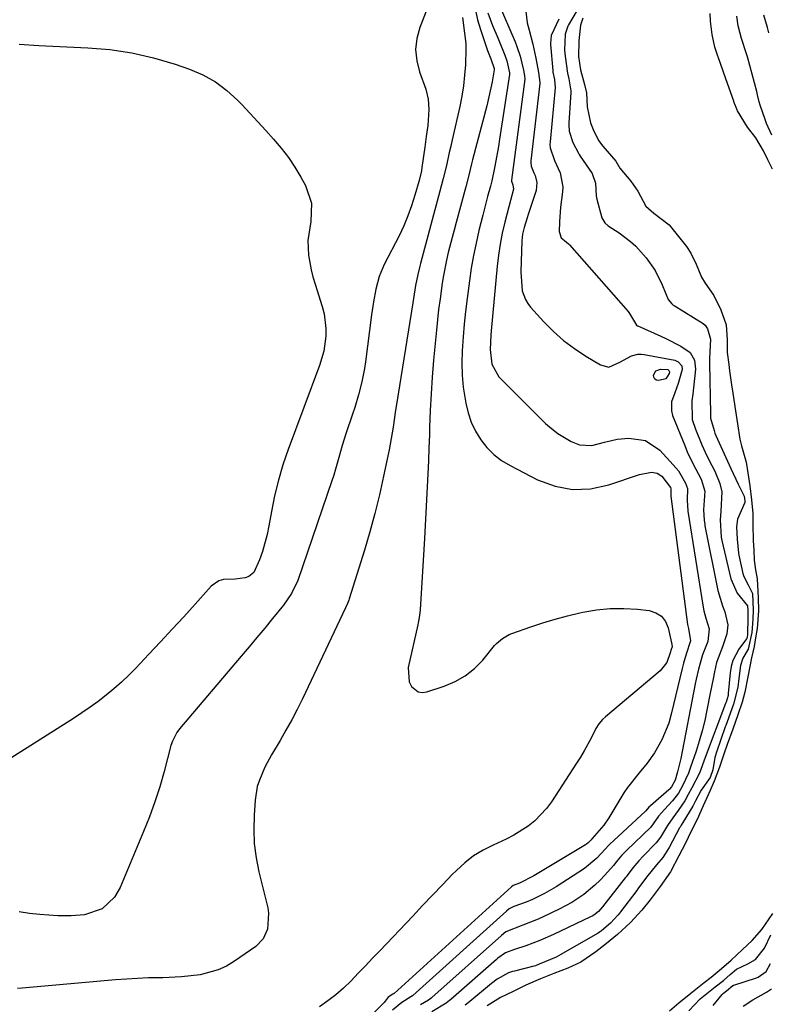
# Model space of a CAD drawing. Units: inches. Extents: x 1883934 to 1889231, y 368640 to 373901.
# Drawn here: x 1884678 to 1884872, y 372930 to 373185 of the extents above; entities that cross this region are included whole.
import ezdxf

# ---------------------------------------------------------------- set-up
doc = ezdxf.new("R2010")
doc.units = ezdxf.units.IN
doc.header["$MEASUREMENT"] = 0
doc.layers.add('7', color=7, linetype='Continuous')
doc.layers.add('8', color=7, linetype='Continuous')

msp = doc.modelspace()

# ---------------------------------------------------------------- linework, layer by layer
at = {"layer": '7', "color": 18}
for points in [[(1884802.13, 373189.55, 1642), (1884806.56, 373179.36, 1642), (1884807.05, 373178.13, 1642), (1884807.86, 373175.63, 1642), (1884808.71, 373171.98, 1642), (1884809.03, 373170.52, 1642), (1884809.04, 373169.72, 1642), (1884805.65, 373143.5, 1642), (1884805.64, 373143.42, 1642), (1884805.64, 373143.2, 1642), (1884806.01, 373142.25, 1642), (1884806.18, 373141.18, 1642), (1884805.34, 373138.19, 1642), (1884804.91, 373136.57, 1642), (1884803.89, 373132.57, 1642), (1884803.23, 373129.74, 1642), (1884802.67, 373126.9, 1642), (1884802.24, 373124.03, 1642), (1884801.91, 373121.15, 1642), (1884800.37, 373104.44, 1642), (1884800.27, 373103.3, 1642), (1884800.07, 373099.52, 1642), (1884800.5, 373095.72, 1642), (1884802.37, 373092.5, 1642), (1884814.47, 373080.41, 1642), (1884815.99, 373079.03, 1642), (1884817.6, 373077.76, 1642), (1884821.12, 373075.66, 1642), (1884823.29, 373074.82, 1642), (1884826.47, 373074.66, 1642), (1884829.72, 373075.55, 1642), (1884833.06, 373076.28, 1642), (1884836.06, 373076.58, 1642), (1884840.4, 373075.93, 1642), (1884844.04, 373073.46, 1642), (1884847.56, 373069.68, 1642), (1884848.89, 373068.07, 1642), (1884850.77, 373064.9, 1642), (1884851.29, 373063.51, 1642), (1884851.2, 373060.45, 1642), (1884851.35, 373057.67, 1642), (1884855.33, 373032.75, 1642), (1884855.51, 373031.79, 1642), (1884856.03, 373029.91, 1642), (1884856.87, 373027.13, 1642), (1884856.54, 373023.86, 1642), (1884855.11, 373020.34, 1642), (1884854.08, 373016.6, 1642), (1884853.52, 373014.08, 1642), (1884853.26, 373012.8, 1642), (1884849.55, 372993.46, 1642), (1884848.68, 372989.97, 1642), (1884848.02, 372987.88, 1642), (1884847.11, 372986.14, 1642), (1884846.56, 372985.5, 1642), (1884846.41, 372985.37, 1642), (1884841.65, 372981.23, 1642), (1884841.27, 372980.87, 1642), (1884840.46, 372979.86, 1642), (1884840.38, 372979.77, 1642), (1884831.07, 372971.18, 1642), (1884830.83, 372970.95, 1642), (1884829.91, 372969.96, 1642), (1884827.79, 372967.62, 1642), (1884824.51, 372964.91, 1642), (1884818.69, 372961.1, 1642), (1884817.21, 372960.17, 1642), (1884814.16, 372958.44, 1642), (1884811.05, 372956.89, 1642), (1884809.43, 372956.17, 1642), (1884806.25, 372955.06, 1642), (1884805.01, 372954.47, 1642), (1884804.32, 372953.9, 1642), (1884780.07, 372932.01, 1642), (1884779.95, 372931.9, 1642), (1884779.56, 372931.61, 1642), (1884777.19, 372930.14, 1642), (1884774.73, 372928.19, 1642)], [(1884824.86, 373191.49, 1636), (1884820.38, 373183.75, 1636), (1884820.2, 373183.42, 1636), (1884819.52, 373181.38, 1636), (1884819.38, 373177.2, 1636), (1884819.56, 373175.64, 1636), (1884820.13, 373171.27, 1636), (1884820.45, 373169.81, 1636), (1884820.98, 373166.7, 1636), (1884820.97, 373166.25, 1636), (1884820.5, 373158.34, 1636), (1884820.48, 373157.83, 1636), (1884820.58, 373156.17, 1636), (1884821.52, 373153.24, 1636), (1884822.96, 373150.49, 1636), (1884823.2, 373150.12, 1636), (1884823.44, 373149.75, 1636), (1884826.5, 373145.18, 1636), (1884827.43, 373142.69, 1636), (1884827.56, 373139.46, 1636), (1884827.64, 373139, 1636), (1884827.74, 373138.54, 1636), (1884829.07, 373133.71, 1636), (1884829.82, 373132.38, 1636), (1884830.71, 373131.6, 1636), (1884833.52, 373129.81, 1636), (1884836.49, 373127.61, 1636), (1884837.83, 373126.35, 1636), (1884840.5, 373123.37, 1636), (1884842.9, 373120.05, 1636), (1884844.71, 373116.37, 1636), (1884846.27, 373112.54, 1636), (1884847.18, 373111.39, 1636), (1884847.47, 373111.16, 1636), (1884847.77, 373110.95, 1636), (1884855.35, 373106.34, 1636), (1884855.84, 373105.91, 1636), (1884856.42, 373104.88, 1636), (1884857.26, 373102.27, 1636), (1884857.13, 373100.61, 1636), (1884856.96, 373097.21, 1636), (1884856.96, 373096.61, 1636), (1884856.97, 373096, 1636), (1884857.24, 373082.88, 1636), (1884857.26, 373081.71, 1636), (1884858.13, 373078.53, 1636), (1884858.38, 373077.9, 1636), (1884858.64, 373077.27, 1636), (1884862.47, 373068.7, 1636), (1884864.43, 373064.67, 1636), (1884865.98, 373061.55, 1636), (1884866.15, 373060.33, 1636), (1884866.08, 373059.84, 1636), (1884864.22, 373055.51, 1636), (1884863.96, 373053.56, 1636), (1884864.12, 373050.39, 1636), (1884864.45, 373046.73, 1636), (1884864.55, 373046.21, 1636), (1884865.62, 373041.5, 1636), (1884865.85, 373040.7, 1636), (1884866.95, 373038.49, 1636), (1884868.1, 373036.23, 1636), (1884868.29, 373031.91, 1636), (1884868.22, 373029.63, 1636), (1884867.96, 373026.14, 1636), (1884866.99, 373021.83, 1636), (1884865.62, 373019.47, 1636), (1884864.98, 373017.61, 1636), (1884864.53, 373014.22, 1636), (1884864.31, 373012, 1636), (1884863.21, 373007.58, 1636), (1884861.55, 373003.01, 1636), (1884861.17, 373002.01, 1636), (1884861.05, 373001.67, 1636), (1884858.75, 372995.13, 1636), (1884858.34, 372993.73, 1636), (1884857.86, 372990.55, 1636), (1884857.11, 372988.57, 1636), (1884854.8, 372985.29, 1636), (1884853.32, 372982.5, 1636), (1884852.61, 372981.13, 1636), (1884850.02, 372976.87, 1636), (1884849.59, 372976.17, 1636), (1884849.32, 372975.7, 1636), (1884849.19, 372975.46, 1636), (1884846.53, 372970.37, 1636), (1884844.85, 372967.75, 1636), (1884843.24, 372965.86, 1636), (1884840.65, 372962.67, 1636), (1884838.4, 372959.69, 1636), (1884838.08, 372959.27, 1636), (1884833.91, 372953.67, 1636), (1884833.77, 372953.49, 1636), (1884833.23, 372952.79, 1636), (1884831.32, 372950.74, 1636), (1884829, 372948.8, 1636), (1884828.48, 372948.43, 1636), (1884828.12, 372948.2, 1636), (1884827.94, 372948.09, 1636), (1884818.39, 372942.65, 1636), (1884817.18, 372941.96, 1636), (1884812.82, 372940.16, 1636), (1884811.86, 372939.72, 1636), (1884811.4, 372939.58, 1636), (1884806.37, 372938.33, 1636), (1884805.86, 372938.19, 1636), (1884804.86, 372937.87, 1636), (1884801.9, 372936.23, 1636), (1884800.45, 372935.11, 1636), (1884794.81, 372930.41, 1636), (1884794.43, 372930.1, 1636), (1884793.64, 372929.51, 1636)], [(1884796.29, 373187.59, 1646), (1884796.85, 373185.08, 1646), (1884797.56, 373182.59, 1646), (1884799.17, 373177.86, 1646), (1884799.43, 373177.12, 1646), (1884800.28, 373174.92, 1646), (1884801.1, 373172.47, 1646), (1884801.17, 373172.09, 1646), (1884800.6, 373168.96, 1646), (1884799.6, 373164.29, 1646), (1884799.21, 373162.75, 1646), (1884795.52, 373148.75, 1646), (1884795.27, 373147.76, 1646), (1884794.52, 373144.77, 1646), (1884793.77, 373141.78, 1646), (1884793.5, 373140.79, 1646), (1884791.25, 373132.5, 1646), (1884790.73, 373130.55, 1646), (1884790.22, 373128.61, 1646), (1884789.24, 373124.7, 1646), (1884788.8, 373122.73, 1646), (1884788.02, 373118.78, 1646), (1884787.69, 373116.8, 1646), (1884787.09, 373112.69, 1646), (1884786.74, 373109.98, 1646), (1884786.43, 373107.27, 1646), (1884786.16, 373104.56, 1646), (1884785.44, 373096.76, 1646), (1884785.08, 373092.42, 1646), (1884784.78, 373088.08, 1646), (1884784.56, 373083.73, 1646), (1884784.39, 373079.38, 1646), (1884784.33, 373077.39, 1646), (1884784.23, 373074.03, 1646), (1884784.1, 373070.67, 1646), (1884783.95, 373067.31, 1646), (1884783.79, 373063.95, 1646), (1884783.61, 373060.58, 1646), (1884783.42, 373057.23, 1646), (1884783.23, 373053.87, 1646), (1884783.03, 373050.51, 1646), (1884781.91, 373032.02, 1646), (1884781.77, 373030.57, 1646), (1884781.54, 373029.13, 1646), (1884781.44, 373028.65, 1646), (1884781.34, 373028.18, 1646), (1884778.81, 373017.08, 1646), (1884779.11, 373013.34, 1646), (1884779.67, 373012.17, 1646), (1884781.44, 373010.77, 1646), (1884782.52, 373010.62, 1646), (1884783.7, 373010.75, 1646), (1884788.2, 373012.23, 1646), (1884791.02, 373013.43, 1646), (1884793.65, 373014.91, 1646), (1884796, 373016.82, 1646), (1884798.15, 373019, 1646), (1884801.26, 373022.75, 1646), (1884801.72, 373023.27, 1646), (1884803.27, 373024.64, 1646), (1884805.06, 373025.66, 1646), (1884805.7, 373025.91, 1646), (1884810.63, 373027.64, 1646), (1884813.76, 373028.68, 1646), (1884816.92, 373029.64, 1646), (1884820.11, 373030.49, 1646), (1884823.32, 373031.27, 1646), (1884824.12, 373031.44, 1646), (1884827.64, 373032.04, 1646), (1884831.17, 373032.41, 1646), (1884834.71, 373032.42, 1646), (1884838.27, 373032.2, 1646), (1884841.33, 373031.85, 1646), (1884843.06, 373031.29, 1646), (1884844.51, 373030.41, 1646), (1884845.53, 373029.05, 1646), (1884846.26, 373027.37, 1646), (1884847.08, 373023.5, 1646), (1884847.2, 373023.07, 1646), (1884847.24, 373022.42, 1646), (1884847, 373021.77, 1646), (1884846.73, 373020.85, 1646), (1884845.87, 373018.37, 1646), (1884844.2, 373016.21, 1646), (1884829.97, 373004.25, 1646), (1884829.24, 373003.59, 1646), (1884828.29, 373002.47, 1646), (1884827.52, 373001.22, 1646), (1884826.26, 372998.75, 1646), (1884824.47, 372995.46, 1646), (1884823.5, 372993.85, 1646), (1884822.51, 372992.27, 1646), (1884815.98, 372982.23, 1646), (1884814.68, 372980.46, 1646), (1884811.66, 372977.31, 1646), (1884809.94, 372975.94, 1646), (1884806.2, 372973.57, 1646), (1884804.24, 372972.55, 1646), (1884800.88, 372971.02, 1646), (1884798.27, 372969.71, 1646), (1884795.78, 372968.2, 1646), (1884793.49, 372966.41, 1646), (1884791.33, 372964.43, 1646), (1884790.28, 372963.34, 1646), (1884787.7, 372960.67, 1646), (1884785.13, 372957.99, 1646), (1884782.57, 372955.31, 1646), (1884780.01, 372952.61, 1646), (1884771.49, 372943.59, 1646), (1884769.63, 372941.64, 1646), (1884767.77, 372939.69, 1646), (1884765.9, 372937.75, 1646), (1884764.03, 372935.82, 1646), (1884762.05, 372933.91, 1646), (1884760.08, 372932.18, 1646), (1884758.01, 372930.59, 1646), (1884755.87, 372929.08, 1646)], [(1884799.51, 373186.93, 1644), (1884800.72, 373183.64, 1644), (1884802.04, 373180.39, 1644), (1884803.91, 373175.93, 1644), (1884804.39, 373174.42, 1644), (1884804.93, 373172.1, 1644), (1884805.1, 373171.35, 1644), (1884805.1, 373170.86, 1644), (1884802.55, 373154.09, 1644), (1884802.25, 373152.22, 1644), (1884801.58, 373148.5, 1644), (1884801.21, 373146.65, 1644), (1884800.5, 373143.29, 1644), (1884800.18, 373141.95, 1644), (1884799.44, 373139.22, 1644), (1884798.18, 373134.41, 1644), (1884797.18, 373130.39, 1644), (1884796.44, 373127.16, 1644), (1884795.77, 373123.92, 1644), (1884795.21, 373120.66, 1644), (1884794.72, 373117.38, 1644), (1884794.11, 373112.76, 1644), (1884793.71, 373109.46, 1644), (1884793.35, 373106.17, 1644), (1884793.08, 373102.86, 1644), (1884792.83, 373099.23, 1644), (1884792.76, 373096.08, 1644), (1884792.83, 373092.94, 1644), (1884793.13, 373089.82, 1644), (1884793.58, 373086.7, 1644), (1884793.78, 373085.62, 1644), (1884794.4, 373083.11, 1644), (1884795.21, 373080.69, 1644), (1884796.33, 373078.39, 1644), (1884797.65, 373076.17, 1644), (1884799.25, 373074.16, 1644), (1884801.03, 373072.34, 1644), (1884803.05, 373070.81, 1644), (1884805.24, 373069.47, 1644), (1884812.4, 373065.79, 1644), (1884816.91, 373064.14, 1644), (1884821.48, 373063.24, 1644), (1884826.12, 373063.46, 1644), (1884830.83, 373064.43, 1644), (1884838.83, 373067.15, 1644), (1884841.91, 373067.75, 1644), (1884843.37, 373067.51, 1644), (1884844.58, 373066.68, 1644), (1884846.84, 373063.74, 1644), (1884846.94, 373063.44, 1644), (1884846.91, 373062.21, 1644), (1884846.94, 373061.8, 1644), (1884846.96, 373061.57, 1644), (1884846.96, 373061.51, 1644), (1884851.28, 373028.27, 1644), (1884851.49, 373027.15, 1644), (1884852.07, 373024.01, 1644), (1884850.88, 373020.54, 1644), (1884850.25, 373018.22, 1644), (1884849.89, 373016.78, 1644), (1884847.04, 373004.93, 1644), (1884846.38, 373002.66, 1644), (1884844.59, 372998.31, 1644), (1884842.69, 372994.98, 1644), (1884840.84, 372992.28, 1644), (1884838.72, 372989.79, 1644), (1884835.66, 372985.96, 1644), (1884834.77, 372984.59, 1644), (1884830.86, 372978.09, 1644), (1884829.56, 372976.15, 1644), (1884826.57, 372972.69, 1644), (1884826.28, 372972.37, 1644), (1884826.13, 372972.19, 1644), (1884825.5, 372971.58, 1644), (1884825.03, 372971.23, 1644), (1884824.79, 372971.07, 1644), (1884811.39, 372963.05, 1644), (1884807.66, 372961.12, 1644), (1884806.1, 372960.57, 1644), (1884805.6, 372960.21, 1644), (1884775.18, 372932.54, 1644), (1884775.14, 372932.5, 1644), (1884775.06, 372932.44, 1644), (1884774.88, 372932.32, 1644), (1884773.66, 372931.55, 1644), (1884773.16, 372930.88, 1644), (1884772.64, 372930.21, 1644), (1884772.44, 372930.01, 1644), (1884763.15, 372920.76, 1644)], [(1884873.29, 373146.37, 1634), (1884872.11, 373148.75, 1634), (1884870.93, 373151.09, 1634), (1884868.98, 373154.48, 1634), (1884866.8, 373157.23, 1634), (1884864.18, 373161.46, 1634), (1884863.67, 373162.8, 1634), (1884863.45, 373163.38, 1634), (1884863.35, 373163.67, 1634), (1884863.29, 373163.82, 1634), (1884863.24, 373163.97, 1634), (1884861.21, 373169.75, 1634), (1884859.79, 373173.72, 1634), (1884858.91, 373176.16, 1634), (1884858.35, 373177.99, 1634), (1884857.61, 373181.26, 1634), (1884857.2, 373184.71, 1634), (1884857.1, 373186.7, 1634)], [(1884792.96, 373185.68, 1648), (1884793.44, 373181.62, 1648), (1884793.75, 373178.92, 1648), (1884793.8, 373177.56, 1648), (1884793.67, 373173.43, 1648), (1884793.48, 373170.69, 1648), (1884793.2, 373167.96, 1648), (1884792.76, 373165.26, 1648), (1884792.22, 373162.57, 1648), (1884790.25, 373153.99, 1648), (1884789.87, 373152.31, 1648), (1884789.49, 373150.64, 1648), (1884788.73, 373147.28, 1648), (1884787.94, 373143.93, 1648), (1884787.08, 373140.6, 1648), (1884782.07, 373121.91, 1648), (1884781.88, 373121.2, 1648), (1884781.35, 373119.04, 1648), (1884780.76, 373116.15, 1648), (1884780.02, 373111.69, 1648), (1884775.8, 373085.27, 1648), (1884775.57, 373083.8, 1648), (1884774.91, 373079.38, 1648), (1884774.44, 373076.44, 1648), (1884774.17, 373074.98, 1648), (1884773.88, 373073.51, 1648), (1884772.48, 373066.7, 1648), (1884771.41, 373061.85, 1648), (1884770.23, 373057.02, 1648), (1884768.91, 373052.24, 1648), (1884767.49, 373047.48, 1648), (1884763.5, 373034.87, 1648), (1884763.41, 373034.58, 1648), (1884763.09, 373033.7, 1648), (1884762.59, 373032.57, 1648), (1884751.41, 373008.96, 1648), (1884750.05, 373006.2, 1648), (1884748.64, 373003.47, 1648), (1884747.15, 373000.78, 1648), (1884745.61, 372998.12, 1648), (1884743.4, 372994.39, 1648), (1884741.71, 372991.19, 1648), (1884740.25, 372987.89, 1648), (1884739.71, 372986.19, 1648), (1884739.14, 372982.66, 1648), (1884738.88, 372978.81, 1648), (1884738.8, 372975.09, 1648), (1884738.95, 372971.4, 1648), (1884739.43, 372967.73, 1648), (1884740.14, 372964.08, 1648), (1884742.41, 372954.75, 1648), (1884742.65, 372953.35, 1648), (1884742.39, 372949.16, 1648), (1884741.25, 372946.67, 1648), (1884739.32, 372944.73, 1648), (1884733.77, 372940.88, 1648), (1884731.7, 372939.64, 1648), (1884729.55, 372938.62, 1648), (1884724.92, 372937.39, 1648), (1884720.07, 372936.85, 1648), (1884715.19, 372936.62, 1648), (1884711.53, 372936.55, 1648), (1884708.68, 372936.44, 1648), (1884705.83, 372936.26, 1648), (1884702.99, 372936.04, 1648), (1884678.8, 372933.9, 1648), (1884677.55, 372933.82, 1648)], [(1884817.92, 373185.21, 1638), (1884815.89, 373181.02, 1638), (1884815.74, 373178.93, 1638), (1884815.76, 373178.72, 1638), (1884815.76, 373178.65, 1638), (1884816.33, 373171.9, 1638), (1884816.37, 373171.51, 1638), (1884816.77, 373169.6, 1638), (1884816.96, 373167.42, 1638), (1884815.61, 373153.44, 1638), (1884815.57, 373152.7, 1638), (1884815.62, 373151.84, 1638), (1884816.8, 373148.59, 1638), (1884818.24, 373145.41, 1638), (1884818.92, 373141.76, 1638), (1884818.85, 373140.5, 1638), (1884818.32, 373136.51, 1638), (1884818.04, 373132.68, 1638), (1884818.02, 373130.13, 1638), (1884818.51, 373128.51, 1638), (1884819.4, 373127.8, 1638), (1884820.36, 373126.98, 1638), (1884820.65, 373126.67, 1638), (1884835.84, 373109.44, 1638), (1884836.24, 373108.94, 1638), (1884838.06, 373105.86, 1638), (1884838.25, 373105.72, 1638), (1884838.36, 373105.66, 1638), (1884844.3, 373103.01, 1638), (1884845.63, 373102.4, 1638), (1884849.53, 373100.4, 1638), (1884851.91, 373098.8, 1638), (1884853.11, 373096.78, 1638), (1884853.36, 373094.45, 1638), (1884852.6, 373087.94, 1638), (1884852.39, 373086.28, 1638), (1884852.43, 373081.39, 1638), (1884853.35, 373078.89, 1638), (1884854.96, 373074.87, 1638), (1884855.86, 373072.9, 1638), (1884856.8, 373070.95, 1638), (1884858.31, 373067.97, 1638), (1884859.61, 373064.83, 1638), (1884860.19, 373062.61, 1638), (1884859.93, 373057.65, 1638), (1884859.7, 373055.37, 1638), (1884860.02, 373050.84, 1638), (1884860.09, 373050.43, 1638), (1884860.17, 373050.03, 1638), (1884862.46, 373040.06, 1638), (1884864.11, 373036.32, 1638), (1884866.82, 373033.06, 1638), (1884866.84, 373032.99, 1638), (1884866.93, 373031.83, 1638), (1884866.91, 373030.6, 1638), (1884866.9, 373030.17, 1638), (1884866.8, 373025.59, 1638), (1884866.74, 373025.03, 1638), (1884866.62, 373024.64, 1638), (1884866.52, 373024.47, 1638), (1884864.58, 373021.82, 1638), (1884863.01, 373018.9, 1638), (1884862.56, 373017.31, 1638), (1884862.28, 373015.66, 1638), (1884861.83, 373010.32, 1638), (1884861.82, 373010.13, 1638), (1884861.78, 373009.78, 1638), (1884861.25, 373008.09, 1638), (1884861.17, 373007.88, 1638), (1884861.15, 373007.81, 1638), (1884861.12, 373007.74, 1638), (1884855.85, 372993.74, 1638), (1884854.34, 372989.63, 1638), (1884852.37, 372985.82, 1638), (1884851.46, 372984.13, 1638), (1884850.58, 372982.52, 1638), (1884848.83, 372979.98, 1638), (1884847.41, 372978.09, 1638), (1884846.1, 372976.12, 1638), (1884844.28, 372973.08, 1638), (1884843.14, 372971.59, 1638), (1884839.79, 372968.14, 1638), (1884838.67, 372966.95, 1638), (1884837.08, 372965.09, 1638), (1884835.57, 372963.14, 1638), (1884835.32, 372962.81, 1638), (1884835.07, 372962.48, 1638), (1884829.22, 372954.96, 1638), (1884828.18, 372953.82, 1638), (1884826.97, 372952.86, 1638), (1884826.53, 372952.6, 1638), (1884826.08, 372952.36, 1638), (1884816.55, 372947.81, 1638), (1884812.98, 372946.25, 1638), (1884811.15, 372945.56, 1638), (1884809.3, 372944.92, 1638), (1884806.37, 372943.96, 1638), (1884804.08, 372943.05, 1638), (1884802.11, 372941.64, 1638), (1884801.74, 372941.32, 1638), (1884789.87, 372930.95, 1638), (1884789.58, 372930.71, 1638), (1884788.66, 372930.02, 1638), (1884785, 372927.8, 1638)], [(1884824.14, 373185.49, 1634), (1884823.55, 373183.68, 1634), (1884823.12, 373179.66, 1634), (1884823.02, 373175.6, 1634), (1884823.55, 373172.1, 1634), (1884824.57, 373168.27, 1634), (1884825.03, 373166.14, 1634), (1884825.23, 373162.47, 1634), (1884826.13, 373158.32, 1634), (1884826.98, 373156.2, 1634), (1884828.29, 373153.67, 1634), (1884828.95, 373152.75, 1634), (1884829.31, 373152.31, 1634), (1884832.64, 373148.43, 1634), (1884833.05, 373147.85, 1634), (1884833.75, 373146.58, 1634), (1884836.58, 373143.26, 1634), (1884838.34, 373140.66, 1634), (1884840.45, 373136.78, 1634), (1884842.53, 373134.92, 1634), (1884846.48, 373131.93, 1634), (1884848.96, 373128.89, 1634), (1884851, 373126.28, 1634), (1884852.08, 373124.56, 1634), (1884853.47, 373121.72, 1634), (1884854.9, 373118.32, 1634), (1884855.84, 373116.73, 1634), (1884858.08, 373113.57, 1634), (1884859.9, 373109.85, 1634), (1884861.26, 373105.94, 1634), (1884861.56, 373102.07, 1634), (1884861.56, 373098.76, 1634), (1884861.96, 373095.63, 1634), (1884862.17, 373094.07, 1634), (1884862.76, 373089.81, 1634), (1884862.91, 373088.8, 1634), (1884863.51, 373084.77, 1634), (1884864.19, 373080.27, 1634), (1884864.84, 373076.28, 1634), (1884865.24, 373074.57, 1634), (1884866.43, 373070.36, 1634), (1884866.88, 373067.55, 1634), (1884867.43, 373064.19, 1634), (1884867.88, 373060.58, 1634), (1884868.17, 373057.02, 1634), (1884868.16, 373054.2, 1634), (1884868.26, 373050.04, 1634), (1884868.42, 373047.49, 1634), (1884868.56, 373044.95, 1634), (1884868.91, 373042.41, 1634), (1884869.3, 373040.09, 1634), (1884869.54, 373035.17, 1634), (1884869.65, 373031.75, 1634), (1884869.31, 373027.19, 1634), (1884868.92, 373024.75, 1634), (1884868.54, 373022.56, 1634), (1884867.89, 373019.57, 1634), (1884866.92, 373014.69, 1634), (1884866.15, 373010.64, 1634), (1884865.47, 373008.08, 1634), (1884864.34, 373004.79, 1634), (1884863.02, 373001.1, 1634), (1884861.56, 372997.1, 1634), (1884860.79, 372994.84, 1634), (1884859.58, 372991.19, 1634), (1884858.2, 372987.6, 1634), (1884857.04, 372985, 1634), (1884855.36, 372981.17, 1634), (1884853.73, 372977.67, 1634), (1884852.16, 372974.42, 1634), (1884850.7, 372971.54, 1634), (1884849.02, 372968.22, 1634), (1884846.88, 372964.11, 1634), (1884844.18, 372960.27, 1634), (1884841.59, 372956.84, 1634), (1884839.38, 372954.14, 1634), (1884836.52, 372950.91, 1634), (1884833.13, 372947.86, 1634), (1884830.29, 372945.49, 1634), (1884827.51, 372943.28, 1634), (1884823.63, 372940.66, 1634), (1884820.22, 372939.05, 1634), (1884816.61, 372937.66, 1634), (1884813.12, 372936.31, 1634), (1884809.35, 372934.64, 1634), (1884806.05, 372933.02, 1634), (1884802.76, 372931.44, 1634), (1884799.3, 372929.31, 1634)], [(1884873.14, 373155.14, 1636), (1884871.78, 373158.15, 1636), (1884871.4, 373159.19, 1636), (1884870.09, 373162.97, 1636), (1884869.82, 373163.84, 1636), (1884869.41, 373165.61, 1636), (1884869.19, 373166.49, 1636), (1884866.8, 373175.5, 1636), (1884866.59, 373176.23, 1636), (1884865.24, 373180.19, 1636), (1884864.36, 373183.55, 1636), (1884864.02, 373186.03, 1636)], [(1884872.34, 373181.74, 1638), (1884871.96, 373183.12, 1638), (1884871.02, 373186.32, 1638)], [(1884678, 373178.76, 1652), (1884683.07, 373178.39, 1652), (1884695.75, 373177.84, 1652), (1884701.51, 373177.34, 1652), (1884707.22, 373176.52, 1652), (1884712.84, 373175.21, 1652), (1884718.39, 373173.57, 1652), (1884722.17, 373172.29, 1652), (1884725.63, 373170.81, 1652), (1884728.89, 373169.02, 1652), (1884731.86, 373166.77, 1652), (1884734.62, 373164.21, 1652), (1884735.68, 373163.07, 1652), (1884737.75, 373160.83, 1652), (1884739.82, 373158.6, 1652), (1884741.89, 373156.35, 1652), (1884743.96, 373154.11, 1652), (1884745.94, 373151.8, 1652), (1884747.79, 373149.4, 1652), (1884749.46, 373146.88, 1652), (1884751.02, 373144.27, 1652), (1884752.22, 373142.06, 1652), (1884753.73, 373137.53, 1652), (1884753.57, 373132.76, 1652), (1884752.85, 373127.85, 1652), (1884753.02, 373124.04, 1652), (1884753.69, 373120.26, 1652), (1884754.16, 373118.39, 1652), (1884754.7, 373116.55, 1652), (1884756.55, 373110.74, 1652), (1884757.04, 373108.85, 1652), (1884757.52, 373104.99, 1652), (1884757.5, 373103.03, 1652), (1884756.96, 373099.15, 1652), (1884755.86, 373095.39, 1652), (1884747.73, 373073.62, 1652), (1884746.38, 373069.68, 1652), (1884745.18, 373065.69, 1652), (1884744.21, 373061.64, 1652), (1884743.38, 373057.55, 1652), (1884742.75, 373053.85, 1652), (1884742.29, 373051.59, 1652), (1884741.05, 373047.18, 1652), (1884740.27, 373045.01, 1652), (1884738.83, 373041.73, 1652), (1884737.54, 373040.65, 1652), (1884736.58, 373040.3, 1652), (1884733.94, 373040, 1652), (1884730.96, 373039.91, 1652), (1884729.79, 373039.59, 1652), (1884727.8, 373038.17, 1652), (1884723.62, 373033.54, 1652), (1884720.64, 373030.26, 1652), (1884717.65, 373026.99, 1652), (1884714.63, 373023.74, 1652), (1884711.59, 373020.5, 1652), (1884708.2, 373016.9, 1652), (1884706.37, 373015.05, 1652), (1884704.5, 373013.25, 1652), (1884702.54, 373011.53, 1652), (1884700.53, 373009.87, 1652), (1884698.46, 373008.29, 1652), (1884696.36, 373006.75, 1652), (1884694.21, 373005.28, 1652), (1884692.03, 373003.85, 1652), (1884669.82, 372989.85, 1652)], [(1884843.02, 373094.06, 1642), (1884844.22, 373094.48, 1642), (1884846.15, 373094.34, 1642), (1884846.42, 373094.08, 1642), (1884846.5, 373093.91, 1642), (1884846.55, 373093.74, 1642), (1884846.49, 373093.37, 1642), (1884845.61, 373091.96, 1642), (1884843.79, 373091.52, 1642), (1884843.21, 373091.64, 1642), (1884842.76, 373091.9, 1642), (1884842.52, 373092.35, 1642), (1884842.41, 373092.94, 1642), (1884843.02, 373094.06, 1642)], [(1884846.59, 372928.06, 1634), (1884848.98, 372930.11, 1634), (1884852.13, 372932.61, 1634), (1884855.56, 372935.33, 1634), (1884857.4, 372936.78, 1634), (1884859.5, 372938.44, 1634), (1884862.61, 372941.18, 1634), (1884865.52, 372943.9, 1634), (1884868.06, 372946.24, 1634), (1884870.53, 372949.13, 1634), (1884873.36, 372953.24, 1634)], [(1884851.63, 372928.03, 1636), (1884854.57, 372931.14, 1636), (1884858.42, 372934.24, 1636), (1884860.55, 372935.92, 1636), (1884862.33, 372937.45, 1636), (1884863.93, 372938.81, 1636), (1884866.91, 372940.24, 1636), (1884868.85, 372941.37, 1636), (1884871.19, 372944.31, 1636), (1884872.84, 372947.69, 1636)], [(1884857.88, 372929.4, 1638), (1884860.27, 372932.26, 1638), (1884860.58, 372932.59, 1638), (1884861.39, 372933.24, 1638), (1884863.02, 372934.58, 1638), (1884863.16, 372934.65, 1638), (1884863.23, 372934.67, 1638), (1884869.14, 372936.6, 1638), (1884869.55, 372936.76, 1638), (1884871.64, 372938.24, 1638), (1884872.74, 372940.26, 1638)]]:
    msp.add_polyline3d(points, dxfattribs=at)
at = {"layer": '8', "color": 18}
for points in [[(1884786.92, 373196.28, 1650), (1884781.82, 373183.11, 1650), (1884781.06, 373180.24, 1650), (1884780.73, 373177.36, 1650), (1884781.05, 373174.48, 1650), (1884781.79, 373171.61, 1650), (1884783.45, 373167.1, 1650), (1884784, 373164.48, 1650), (1884784.16, 373161.79, 1650), (1884783.89, 373157.63, 1650), (1884783.52, 373154.82, 1650), (1884783.13, 373152.02, 1650), (1884782.4, 373146.76, 1650), (1884782.26, 373145.9, 1650), (1884781.68, 373143.36, 1650), (1884780.6, 373139.57, 1650), (1884779.74, 373136.87, 1650), (1884778.78, 373134.21, 1650), (1884777.67, 373131.61, 1650), (1884776.46, 373129.05, 1650), (1884772.65, 373121.59, 1650), (1884771.33, 373118.49, 1650), (1884770.46, 373115.24, 1650), (1884769.86, 373111.9, 1650), (1884769.37, 373108.55, 1650), (1884767.78, 373096.32, 1650), (1884767.52, 373094.6, 1650), (1884766.85, 373091.19, 1650), (1884765.97, 373087.82, 1650), (1884764.97, 373084.49, 1650), (1884764.43, 373082.83, 1650), (1884762.71, 373077.7, 1650), (1884761.75, 373074.66, 1650), (1884760.89, 373071.59, 1650), (1884760.03, 373068.52, 1650), (1884759.55, 373067, 1650), (1884759.05, 373065.49, 1650), (1884750.2, 373039.61, 1650), (1884748.62, 373036.28, 1650), (1884746.48, 373033.27, 1650), (1884743.65, 373029.78, 1650), (1884741.65, 373027.32, 1650), (1884739.63, 373024.87, 1650), (1884737.6, 373022.44, 1650), (1884735.56, 373020.01, 1650), (1884719.58, 373001.16, 1650), (1884718.84, 373000.18, 1650), (1884717.72, 372998.01, 1650), (1884717.34, 372996.85, 1650), (1884715.54, 372990.07, 1650), (1884714.41, 372986.11, 1650), (1884713.16, 372982.19, 1650), (1884711.76, 372978.33, 1650), (1884710.25, 372974.5, 1650), (1884704.19, 372960.05, 1650), (1884702.73, 372957.49, 1650), (1884699.49, 372954.5, 1650), (1884694.93, 372952.96, 1650), (1884691.46, 372952.67, 1650), (1884687.98, 372952.69, 1650), (1884683.33, 372953, 1650), (1884680.63, 372953.29, 1650), (1884677.96, 372953.71, 1650)], [(1884809.27, 373187.99, 1640), (1884809.71, 373184.27, 1640), (1884810.17, 373182.37, 1640), (1884811.13, 373178.76, 1640), (1884811.9, 373175.11, 1640), (1884812.59, 373171.45, 1640), (1884813.01, 373168.85, 1640), (1884812.99, 373168.57, 1640), (1884810.64, 373148.48, 1640), (1884810.61, 373148.03, 1640), (1884810.69, 373147.14, 1640), (1884811.43, 373145.4, 1640), (1884811.74, 373144.71, 1640), (1884812.23, 373142.92, 1640), (1884812.04, 373140.78, 1640), (1884809.92, 373134.56, 1640), (1884809.65, 373133.73, 1640), (1884808.88, 373131.21, 1640), (1884808.5, 373129.51, 1640), (1884808.4, 373128.65, 1640), (1884808.33, 373127.77, 1640), (1884808.01, 373119.71, 1640), (1884808.42, 373114.81, 1640), (1884809.22, 373112.53, 1640), (1884809.84, 373111.5, 1640), (1884810.59, 373110.54, 1640), (1884814.02, 373106.74, 1640), (1884816.5, 373104.24, 1640), (1884819.11, 373101.9, 1640), (1884821.92, 373099.8, 1640), (1884824.86, 373097.86, 1640), (1884828.71, 373095.55, 1640), (1884830.9, 373095, 1640), (1884833.73, 373096.26, 1640), (1884836.74, 373097.92, 1640), (1884838.38, 373098.31, 1640), (1884839.21, 373098.32, 1640), (1884840.06, 373098.24, 1640), (1884847.99, 373096.76, 1640), (1884848.86, 373096.4, 1640), (1884849.75, 373095.31, 1640), (1884849.89, 373094.41, 1640), (1884848.84, 373090.72, 1640), (1884847.97, 373088.32, 1640), (1884847.12, 373085.97, 1640), (1884847.08, 373083.62, 1640), (1884847.39, 373082.44, 1640), (1884850.53, 373074.66, 1640), (1884851.21, 373073.04, 1640), (1884852.7, 373069.86, 1640), (1884854.77, 373065.91, 1640), (1884855.79, 373062.83, 1640), (1884855.44, 373057.94, 1640), (1884855.58, 373055.31, 1640), (1884855.71, 373054.14, 1640), (1884855.76, 373053.85, 1640), (1884859.13, 373037.04, 1640), (1884860.29, 373033.11, 1640), (1884860.97, 373031.52, 1640), (1884861.72, 373028.14, 1640), (1884861.48, 373025.8, 1640), (1884860.36, 373022.44, 1640), (1884858.81, 373018.33, 1640), (1884858.28, 373015.97, 1640), (1884857.91, 373014.12, 1640), (1884857.17, 373010.41, 1640), (1884856.3, 373006, 1640), (1884855.72, 373003.31, 1640), (1884855.06, 373000.65, 1640), (1884854.31, 372998.01, 1640), (1884853.48, 372995.39, 1640), (1884852.06, 372991.2, 1640), (1884851.53, 372989.68, 1640), (1884849.94, 372986.34, 1640), (1884848.96, 372984.52, 1640), (1884847.35, 372982.46, 1640), (1884845.25, 372980.24, 1640), (1884843.76, 372978.47, 1640), (1884841.75, 372975.7, 1640), (1884835.47, 372969.64, 1640), (1884835.06, 372969.23, 1640), (1884834.26, 372968.39, 1640), (1884832.95, 372966.85, 1640), (1884832.04, 372965.71, 1640), (1884829.85, 372963.23, 1640), (1884828.58, 372961.87, 1640), (1884827.25, 372960.58, 1640), (1884824.37, 372958.21, 1640), (1884821.27, 372956.15, 1640), (1884818, 372954.38, 1640), (1884813.8, 372952.36, 1640), (1884812.51, 372951.77, 1640), (1884808.53, 372950.24, 1640), (1884804.14, 372948.49, 1640), (1884803.02, 372947.59, 1640), (1884784.97, 372931.48, 1640), (1884784.76, 372931.31, 1640), (1884784.11, 372930.82, 1640), (1884782.05, 372929.57, 1640)], [(1884865.69, 372929.24, 1640), (1884868.17, 372930.83, 1640), (1884871.77, 372932.82, 1640), (1884873.06, 372933.7, 1640)]]:
    msp.add_polyline3d(points, dxfattribs=at)

doc.saveas('drawing.dxf')
